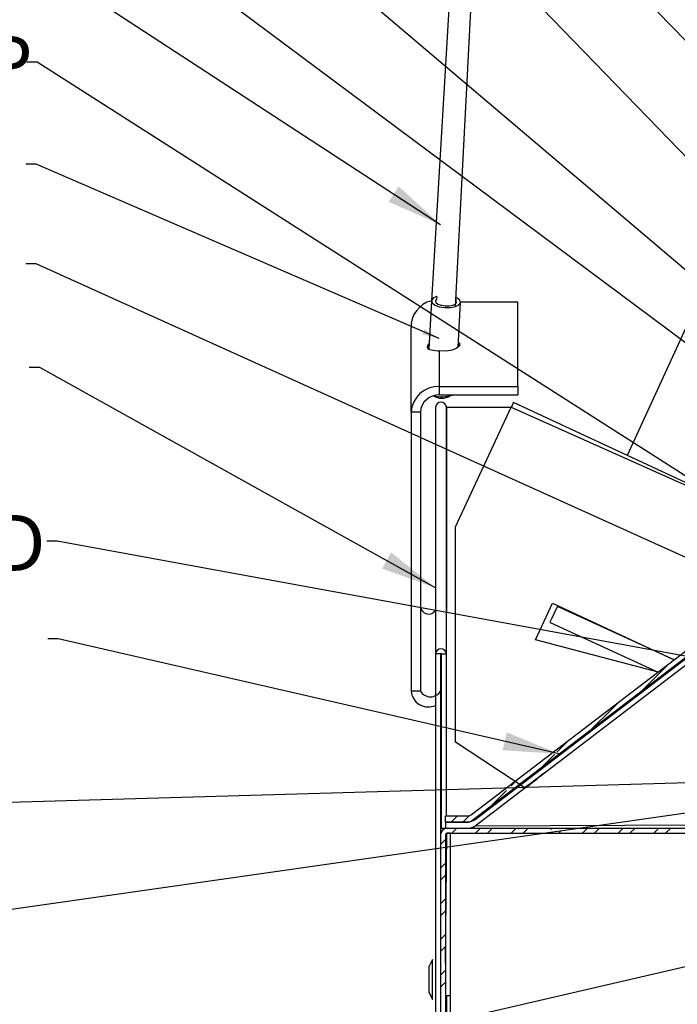
# Model space of a CAD drawing. Extents: x 2 to 154, y 1 to 99.
# Drawn here: x 19 to 29, y 38 to 53 of the extents above; entities that cross this region are included whole.
import ezdxf

# ---------------------------------------------------------------- set-up
doc = ezdxf.new("R2010")
doc.units = 0
doc.header["$MEASUREMENT"] = 0
doc.linetypes.add('SLD-SOLID', pattern=[0])
doc.layers.get('0').update_dxf_attribs({"linetype": 'CONTINUOUS'})
doc.layers.add('__', color=179, linetype='SLD-SOLID')
doc.styles.add('SLDTEXTSTYLE1', font='GOTHIC.TTF', dxfattribs={"width": 0.913})
doc.styles.get("Standard").update_dxf_attribs({"font": 'GOTHIC.TTF'})
doc.dimstyles.new('SLDDIMSTYLE11', dxfattribs={"dimtxt": 0, "dimasz": 0.25641, "dimexe": 0, "dimexo": 0.0625, "dimgap": 0, "dimtad": 0, "dimtih": 1, "dimtoh": 1, "dimdec": 0, "dimrnd": 1e-09, "dimzin": 0, "dimtxsty": 'STANDARD', "dimblk1": 'DOT', "dimblk2": 'DOT', "dimsah": 1, "dimcen": 0.09, "dimazin": 3, "dimtfac": 0.25641, "dimtdec": 0, "dimtofl": 0, "dimtmove": 0, "dimatfit": 3, "dimtolj": 1, "dimtzin": 0})
doc.dimstyles.new('SLDDIMSTYLE8', dxfattribs={"dimtxt": 0, "dimasz": 0.833333, "dimexe": 0, "dimexo": 0.0625, "dimgap": 0, "dimtad": 0, "dimtih": 1, "dimtoh": 1, "dimdec": 0, "dimrnd": 1e-09, "dimzin": 0, "dimtxsty": 'STANDARD', "dimsah": 1, "dimcen": 0.09, "dimazin": 3, "dimtfac": 0.833333, "dimtdec": 0, "dimtofl": 0, "dimtmove": 0, "dimatfit": 3, "dimtolj": 1, "dimtzin": 0})

# ---------------------------------------------------------------- blocks, each defined once
blk = doc.blocks.new('SW_HATCH_0')
at = {"color": 0, "linetype": 'SLD-SOLID'}
for p, q in [((3.333, 2.449), (2.852, 1.968)), ((2.582, 1.875), (2.101, 1.394)), ((1.832, 1.302), (1.677, 1.146)), ((1.644, 1.113), (1.351, 0.821)), ((1.081, 0.728), (0.996, 0.643)), ((0.924, 0.57), (0.6, 0.247)), ((0.19, 0.19), (0.1, 0.1)), ((0.37, 0.194), (0.277, 0.1)), ((0, 0), (-0.046, -0.046)), ((0.187, 0.01), (0.112, -0.065)), ((0.54, 0.01), (0.465, -0.065)), ((0.717, 0.01), (0.642, -0.065)), ((1.071, 0.01), (0.996, -0.065)), ((1.247, 0.01), (1.174, -0.064)), ((1.601, 0.01), (1.583, -0.008)), ((2.131, 0.01), (2.056, -0.065)), ((2.308, 0.01), (2.233, -0.065)), ((2.662, 0.01), (2.587, -0.065)), ((2.838, 0.01), (2.763, -0.065)), ((3.192, 0.01), (3.117, -0.065)), ((3.369, 0.01), (3.294, -0.065)), ((1.728, -0.039), (1.703, -0.065)), ((0.019, -0.157), (-0.056, -0.232)), ((0.019, -0.511), (-0.056, -0.586)), ((0.019, -0.688), (-0.056, -0.763)), ((0.019, -1.041), (-0.056, -1.116)), ((0.019, -1.218), (-0.056, -1.293)), ((0.019, -1.572), (-0.056, -1.647)), ((0.019, -1.748), (-0.056, -1.823)), ((0.019, -2.102), (-0.056, -2.177)), ((0.019, -2.279), (-0.056, -2.354))]:
    blk.add_line(p, q, dxfattribs=at)
blk = doc.blocks.new('_DOT')
at = {"color": 0, "linetype": 'BYBLOCK'}
blk.add_line((-0.5, 0), (-1, 0), dxfattribs=at)
at = {"color": 0, "linetype": 'BYBLOCK', "const_width": 0.5}
blk.add_lwpolyline([(-0.25, 0, 1), (0.25, 0, 1)], format="xyb", close=True, dxfattribs=at)

msp = doc.modelspace()

# ---------------------------------------------------------------- linework, layer by layer
at = {"color": 7, "linetype": 'SLD-SOLID'}
for p, q in [((25.8531, 58.2513), (25.282, 48.7369)), ((25.6393, 48.65), (26.1392, 58.3377)), ((25.282, 48.7369), (25.2446, 48.0157)), ((25.6818, 48.0477), (25.7164, 48.7143)), ((26.5697, 48.7169), (25.7164, 48.7143)), ((26.5697, 47.4609), (26.5697, 48.7169)), ((24.9797, 47.0768), (24.9797, 48.3328)), ((29.069, 48.3328), (28.1946, 46.4362)), ((25.4027, 47.4609), (26.5697, 47.4609)), ((26.5697, 47.4609), (26.5697, 47.3356)), ((25.4027, 47.3356), (26.5697, 47.3356)), ((25.5907, 47.3333), (25.5979, 47.3356)), ((31.1046, 45.0793), (26.5027, 47.2252)), ((24.9797, 47.0768), (24.9797, 42.9275)), ((25.1177, 47.0768), (25.1177, 42.9275)), ((25.3435, 47.1518), (25.3435, 43.4797)), ((25.5054, 43.4797), (25.5054, 47.1518)), ((25.5054, 47.1518), (25.5123, 47.1518)), ((25.5123, 47.1518), (26.4685, 47.1518)), ((25.6387, 45.3722), (26.4685, 47.1518)), ((33.0278, 46.5495), (25.8762, 41.0824)), ((33.0825, 46.478), (25.9309, 41.0109)), ((25.8773, 40.9923), (33.0289, 46.4595)), ((25.9319, 40.9208), (33.0835, 46.388)), ((25.6387, 42.1664), (25.6387, 45.3722)), ((26.83, 43.6897), (27.0835, 44.2335)), ((27.0835, 44.2335), (28.894, 43.3893)), ((27.1561, 44.1835), (27.1561, 44.1835)), ((27.0481, 43.9492), (28.6564, 43.2077)), ((28.6564, 43.2077), (26.83, 43.6897)), ((25.4185, 43.4797), (25.3435, 43.4797)), ((25.3435, 43.4797), (25.3435, 29.6338)), ((25.4185, 43.4797), (25.4185, 40.7849)), ((25.4304, 40.8839), (25.4304, 43.4797)), ((25.5054, 41.0639), (25.5054, 43.4797)), ((26.6747, 41.4853), (25.6387, 42.1664)), ((25.4925, 40.9739), (25.4925, 41.0639)), ((25.8216, 41.0639), (25.4925, 41.0639)), ((25.8216, 40.9739), (25.4925, 40.9739)), ((25.4935, 40.9739), (25.4935, 40.8839)), ((25.4935, 40.9739), (25.8226, 40.9739)), ((25.4185, 40.7849), (25.4185, 28.8839)), ((25.4304, 40.8839), (25.4935, 40.8839)), ((25.4935, 40.8839), (25.8226, 40.8839)), ((25.4935, 40.7849), (25.4935, 28.8839)), ((25.5175, 40.8839), (29.4171, 40.8839)), ((25.5175, 40.8089), (29.4171, 40.8089)), ((25.5685, 37.7489), (25.5685, 40.8089)), ((25.5685, 40.8089), (36.6685, 40.8089)), ((25.2985, 38.9309), (25.2475, 38.8288)), ((25.2985, 38.9309), (25.2985, 38.9309)), ((25.2985, 38.6339), (25.2985, 38.9309)), ((25.4935, 38.8739), (25.4935, 38.8739)), ((25.2475, 38.6339), (25.2475, 38.8288)), ((25.2475, 38.4389), (25.2475, 38.6339)), ((25.2985, 38.3368), (25.2985, 38.6339)), ((25.2475, 38.4389), (25.2985, 38.3368)), ((25.2985, 38.3368), (25.2985, 38.3368)), ((25.5123, 38.3939), (25.5685, 38.3939))]:
    msp.add_line(p, q, dxfattribs=at)
at = {"color": 8, "linetype": 'SLD-SOLID'}
for p, q in [((25.4027, 47.4609), (25.4027, 47.99)), ((25.4027, 47.3356), (25.4027, 47.4609)), ((25.1177, 47.0768), (24.9797, 47.0768)), ((25.5054, 41.0639), (25.5123, 47.1518)), ((26.4685, 47.1518), (31.1046, 45.0793)), ((28.894, 43.3893), (27.1561, 44.1835)), ((25.4304, 43.4797), (25.5054, 43.4797)), ((25.1177, 42.9275), (24.9797, 42.9275)), ((25.4185, 42.9275), (25.4304, 42.9275)), ((25.9319, 40.9208), (29.5081, 40.9364)), ((25.4935, 38.8739), (25.5123, 40.8083)), ((25.5123, 40.8837), (25.5123, 40.8839)), ((25.4935, 31.3738), (25.5123, 38.3939))]:
    msp.add_line(p, q, dxfattribs=at)
at = {"color": 7, "linetype": 'SLD-SOLID', "flags": 128}
for points in [[(25.3624, 48.8022), (25.3592, 48.8012), (25.3063, 48.7757), (25.2828, 48.7426), (25.2922, 48.7069), (25.3331, 48.674), (25.3993, 48.649), (25.4808, 48.6357), (25.565, 48.636), (25.6393, 48.65)], [(25.3624, 48.8022), (25.3595, 48.7619), (25.3425, 48.7379), (25.3493, 48.712), (25.3789, 48.6882), (25.4269, 48.6701), (25.4859, 48.6605), (25.5469, 48.6607), (25.6006, 48.6708)], [(25.6006, 48.6708), (25.6389, 48.6893), (25.656, 48.7133), (25.6492, 48.7391), (25.6433, 48.7876)], [(25.6393, 48.65), (25.6922, 48.6755), (25.7157, 48.7086), (25.7063, 48.7443), (25.6654, 48.7772), (25.6433, 48.7876)], [(25.2446, 48.0157), (25.2366, 48.0985), (25.2171, 48.0562), (25.2246, 48.0275), (25.2535, 48.0104), (25.3057, 48), (25.379, 47.9923), (25.4027, 47.99)], [(25.6818, 48.0477), (25.6978, 48.1092), (25.6978, 48.0686), (25.6599, 48.0313), (25.5901, 48.0031), (25.4996, 47.9886), (25.4027, 47.99)], [(26.5027, 47.2252), (26.5001, 47.2196), (26.4927, 47.2037), (26.4816, 47.1799), (26.4685, 47.1518)], [(27.0481, 43.9492), (27.0563, 43.967), (27.0797, 44.0178), (27.1148, 44.0938), (27.1561, 44.1835)], [(25.4185, 42.7604), (25.4201, 42.7618), (25.4304, 42.7717)], [(26.6451, 41.4637), (26.6579, 41.4728), (26.6747, 41.4853)], [(25.8762, 41.0824), (25.8495, 41.0683), (25.8216, 41.0639)], [(25.9309, 41.0109), (25.8774, 40.9827), (25.8216, 40.9739)]]:
    msp.add_lwpolyline(points, dxfattribs=at)
at = {"color": 7, "linetype": 'SLD-SOLID'}
for centre, radius, start, end in [((25.3744, 48.3526), 0.3953, 103.52132, 182.8698), ((25.3841, 47.0564), 0.405, 87.37682, 177.11139), ((25.3902, 47.063), 0.2729, 87.37635, 177.11182), ((25.4317, 47.843), 0.5339, 257.14069, 287.33062), ((25.4341, 47.5081), 0.2218, 236.84514, 304.46398), ((25.4244, 47.1454), 0.0812, 4.53336, 175.46664), ((25.2387, 44.1934), 0.1214, 184.71855, 329.69175), ((25.4244, 43.4733), 0.0812, 4.53245, 175.46755), ((25.4244, 43.4792), 0.00592, 4.51811, 175.48189), ((25.2366, 42.9484), 0.2578, 184.65526, 294.50249), ((25.2681, 43.0156), 0.1744, 210.36412, 329.63588), ((30.6758, 42.8027), 16.1838, 259.96603, 0.00003), ((33.5618, 32.725), 11.1448, 126.37722, 128.36136), ((19.0303, 51.7336), 12.7853, 306.7198, 308.28531), ((25.8226, 41.0638), 0.09, 269.9956, 307.39595), ((25.8226, 41.0638), 0.18, 269.99959, 307.39639), ((25.5175, 40.7849), 0.099, 89.99915, 180.00085), ((25.5175, 40.7849), 0.024, 90.00155, 179.99845), ((25.543, 40.6161), 0.1945, 82.46495, 97.53505)]:
    msp.add_arc(centre, radius, start, end, dxfattribs=at)

# ---------------------------------------------------------------- block references
msp.add_blockref('SW_HATCH_0', (25.4741, 40.8738), dxfattribs=at)

# ---------------------------------------------------------------- texts
at = {"layer": '__', "char_height": 0.833333, "attachment_point": 1, "style": 'SLDTEXTSTYLE1'}
for s, insert in [('RETAINER CLAMP', (10.1073, 52.6813)), ('D.E.P. BAND', (13.1243, 45.5487))]:
    msp.add_mtext(s, dxfattribs=dict(at, insert=insert))

# ---------------------------------------------------------------- leaders
at = {"layer": '__'}
for points, dimstyle in [([(33.4043, 48.1205), (20.2899, 61.6829), (20.1349, 61.6829)], 'SLDDIMSTYLE8'), ([(33.7841, 46.013), (20.318, 59.9155), (20.163, 59.9155)], 'SLDDIMSTYLE8'), ([(34.4592, 44.6098), (20.2292, 56.6985), (20.0741, 56.6985)], 'SLDDIMSTYLE8'), ([(34.1444, 44.3179), (19.4156, 55.3051), (19.2605, 55.3051)], 'SLDDIMSTYLE8'), ([(25.4179, 49.8701), (19.4156, 53.7855), (19.2605, 53.7855)], 'SLDDIMSTYLE8'), ([(32.6392, 43.8397), (19.4156, 52.2893), (19.2605, 52.2893)], 'SLDDIMSTYLE8'), ([(25.3984, 48.1734), (19.4015, 50.7696), (19.2465, 50.7696)], 'SLDDIMSTYLE11'), ([(30.2117, 44.3967), (19.4015, 49.2874), (19.2465, 49.2874)], 'SLDDIMSTYLE8'), ([(25.3435, 44.4639), (19.453, 47.7444), (19.2979, 47.7444)], 'SLDDIMSTYLE8'), ([(32.1025, 42.8889), (19.7148, 45.1587), (19.5598, 45.1587)], 'SLDDIMSTYLE8'), ([(27.185, 41.9921), (19.7289, 43.7045), (19.5738, 43.7045)], 'SLDDIMSTYLE8'), ([(30.4665, 41.5978), (17.8866, 41.2357), (17.7315, 41.2357)], 'SLDDIMSTYLE8'), ([(30.9752, 41.383), (17.9146, 39.515), (17.7596, 39.515)], 'SLDDIMSTYLE8'), ([(30.7645, 39.2125), (17.5499, 36.1625), (17.3949, 36.1625)], 'SLDDIMSTYLE8')]:
    msp.add_leader(points, dimstyle=dimstyle, dxfattribs=at)

doc.saveas('drawing.dxf')
